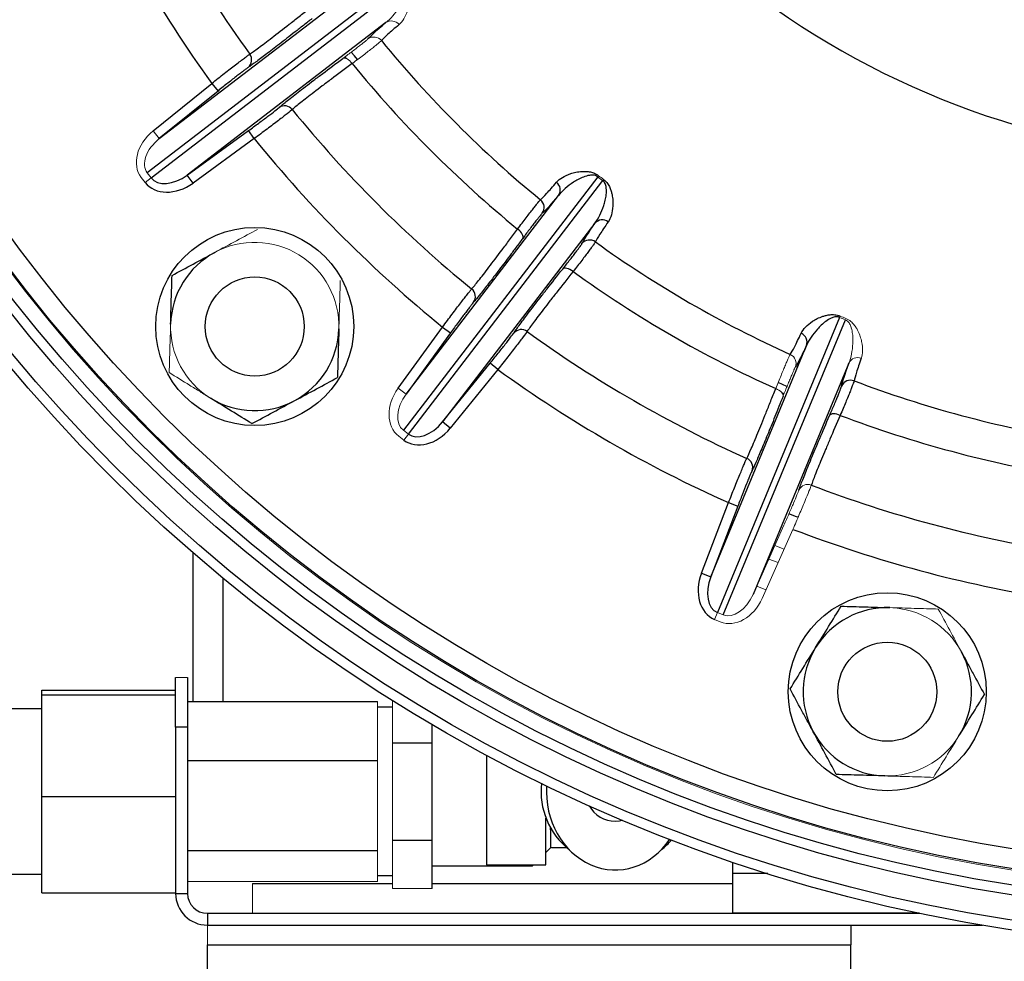
# Model space of a CAD drawing. Units: millimetres. Extents: x -8115 to 24060, y -3973 to 3611.
# Drawn here: x -8011 to -7912, y -3855 to -3760 of the extents above; entities that cross this region are included whole.
import ezdxf

# ---------------------------------------------------------------- set-up
doc = ezdxf.new("R2010")
doc.units = ezdxf.units.MM

msp = doc.modelspace()

# ---------------------------------------------------------------- linework, layer by layer
at = {"color": 7, "linetype": 'Continuous', "lineweight": 25}
for p, q in [((-7972.663, -3756.006), (-7998.247, -3775.638)), ((-7997.859, -3776.143), (-7972.275, -3756.512)), ((-7997.029, -3772.184), (-7976.968, -3756.791)), ((-7974.147, -3760.468), (-7994.208, -3775.861)), ((-7978.13, -3764.102), (-7978.274, -3763.922)), ((-7997.659, -3771.407), (-7991.727, -3766.6)), ((-7991.727, -3766.6), (-7991.097, -3767.376)), ((-7991.097, -3767.376), (-7997.029, -3772.184)), ((-7994.208, -3775.861), (-7988.029, -3771.375)), ((-7987.441, -3772.184), (-7988.029, -3771.375)), ((-7987.441, -3772.184), (-7993.62, -3776.67)), ((-7993.62, -3776.67), (-7994.208, -3775.861)), ((-7952.748, -3776.038), (-7972.38, -3801.623)), ((-7971.875, -3802.011), (-7952.243, -3776.426)), ((-7972.097, -3797.971), (-7956.704, -3777.91)), ((-7953.027, -3780.732), (-7968.42, -3800.793)), ((-7928.328, -3790.233), (-7940.669, -3820.027)), ((-7940.08, -3820.271), (-7927.739, -3790.477)), ((-7972.907, -3797.384), (-7968.421, -3791.205)), ((-7968.421, -3791.205), (-7967.612, -3791.792)), ((-7967.612, -3791.792), (-7972.097, -3797.971)), ((-7941.341, -3816.427), (-7931.665, -3793.066)), ((-7968.42, -3800.793), (-7963.613, -3794.861)), ((-7962.836, -3795.49), (-7967.644, -3801.422)), ((-7962.836, -3795.49), (-7963.613, -3794.861)), ((-7927.383, -3794.839), (-7937.059, -3818.2)), ((-7933.934, -3797.946), (-7934.144, -3797.853)), ((-7967.644, -3801.422), (-7968.42, -3800.793)), ((-7942.275, -3816.069), (-7939.541, -3808.939)), ((-7938.608, -3809.297), (-7941.341, -3816.427)), ((-7939.541, -3808.939), (-7938.608, -3809.297)), ((-7993.626, -3814.014), (-7993.626, -3829.007)), ((-7942.275, -3816.069), (-7941.341, -3816.427)), ((-7990.626, -3816.548), (-7990.626, -3829.007)), ((-7995.376, -3831.599), (-7995.376, -3826.599)), ((-7994.176, -3826.599), (-7994.176, -3831.599)), ((-8008.876, -3828.359), (-8008.876, -3827.858)), ((-8008.876, -3827.858), (-7995.376, -3827.858)), ((-8008.876, -3838.601), (-8008.876, -3828.359)), ((-8008.876, -3828.359), (-7995.376, -3828.359)), ((-7994.176, -3829.007), (-7974.976, -3829.007)), ((-8008.876, -3829.749), (-8014.387, -3829.749)), ((-7973.476, -3829.599), (-7974.976, -3829.599)), ((-7995.376, -3831.599), (-7995.376, -3848.399)), ((-7994.176, -3831.599), (-7995.376, -3831.599)), ((-7994.176, -3831.599), (-7994.176, -3848.399)), ((-7969.476, -3833.192), (-7969.476, -3831.343)), ((-7973.476, -3833.192), (-7969.476, -3833.192)), ((-7969.476, -3843.007), (-7969.476, -3833.192)), ((-7994.176, -3834.968), (-7974.976, -3834.968)), ((-7963.976, -3834.435), (-7963.976, -3845.499)), ((-8008.876, -3838.601), (-7995.376, -3838.601)), ((-8008.876, -3848.341), (-8008.876, -3838.601)), ((-7957.976, -3845.499), (-7957.976, -3840.792)), ((-7973.476, -3843.007), (-7969.476, -3843.007)), ((-7969.476, -3847.914), (-7969.476, -3843.007)), ((-7994.176, -3844.06), (-7974.976, -3844.06)), ((-7957.976, -3844.249), (-7957.476, -3843.749)), ((-7957.421, -3843.749), (-7955.909, -3843.749)), ((-7969.476, -3845.599), (-7959.326, -3845.599)), ((-7963.976, -3845.499), (-7960.976, -3845.499)), ((-7960.976, -3845.499), (-7957.976, -3845.499)), ((-7959.326, -3845.599), (-7959.226, -3845.499)), ((-7959.326, -3845.599), (-7959.326, -3845.499)), ((-7939.126, -3845.231), (-7939.126, -3846.39)), ((-8014.387, -3846.449), (-8008.876, -3846.449)), ((-7974.976, -3846.599), (-7973.476, -3846.599)), ((-7939.126, -3846.39), (-7939.126, -3850.39)), ((-7987.626, -3847.399), (-7973.476, -3847.399)), ((-7969.476, -3847.399), (-7939.126, -3847.399)), ((-8008.876, -3848.341), (-7995.376, -3848.341)), ((-7995.376, -3848.399), (-7994.176, -3848.399)), ((-7992.176, -3850.399), (-7992.176, -3851.599)), ((-7992.176, -3850.399), (-7920.226, -3850.399)), ((-7920.272, -3850.39), (-7939.126, -3850.39)), ((-7992.176, -3851.599), (-7913.893, -3851.599)), ((-7927.176, -3851.599), (-7927.176, -3853.599)), ((-7992.176, -3853.599), (-7927.176, -3853.599)), ((-7992.176, -3915.199), (-7992.176, -3853.599)), ((-7927.176, -3923.399), (-7927.176, -3853.599))]:
    msp.add_line(p, q, dxfattribs=at)
at = {"color": 144, "linetype": 'Continuous', "lineweight": 18}
for p, q in [((-7997.659, -3771.407), (-7997.029, -3772.184)), ((-7998.463, -3776.607), (-7998.851, -3776.101)), ((-7998.463, -3776.607), (-7997.859, -3776.143)), ((-7998.247, -3775.638), (-7997.859, -3776.143)), ((-7972.907, -3797.384), (-7972.097, -3797.971)), ((-7972.338, -3802.615), (-7972.843, -3802.227)), ((-7972.38, -3801.623), (-7971.875, -3802.011)), ((-7972.338, -3802.615), (-7971.875, -3802.011)), ((-7937.059, -3818.2), (-7933.951, -3811.226)), ((-7933.037, -3811.633), (-7936.146, -3818.607)), ((-7934.537, -3814.997), (-7935.469, -3814.634)), ((-7936.692, -3817.377), (-7935.759, -3817.74)), ((-7940.96, -3820.73), (-7940.669, -3820.027)), ((-7940.669, -3820.027), (-7940.08, -3820.271)), ((-7940.371, -3820.974), (-7940.96, -3820.73)), ((-7995.376, -3826.599), (-7994.176, -3826.599)), ((-7974.976, -3830.134), (-7974.976, -3829.007)), ((-7973.476, -3830.738), (-7973.476, -3828.914)), ((-7974.976, -3830.134), (-7974.976, -3833.841)), ((-7973.476, -3833.192), (-7973.476, -3830.738)), ((-7973.476, -3838.099), (-7973.476, -3833.192)), ((-7974.976, -3834.968), (-7974.976, -3833.841)), ((-7974.976, -3836.687), (-7974.976, -3834.968)), ((-7974.976, -3836.687), (-7974.976, -3842.341)), ((-7973.476, -3843.007), (-7973.476, -3838.099)), ((-7974.976, -3844.06), (-7974.976, -3842.341)), ((-7973.476, -3845.461), (-7973.476, -3843.007)), ((-7974.976, -3844.652), (-7974.976, -3844.06)), ((-7974.976, -3844.652), (-7974.976, -3846.599)), ((-7973.476, -3847.914), (-7973.476, -3845.461)), ((-7994.176, -3847.191), (-7974.976, -3847.191)), ((-7974.976, -3847.191), (-7974.976, -3846.599)), ((-7987.626, -3847.399), (-7987.626, -3850.399)), ((-7973.476, -3847.914), (-7969.476, -3847.914)), ((-7992.176, -3851.599), (-7992.176, -3853.599))]:
    msp.add_line(p, q, dxfattribs=at)
at = {"color": 8, "linetype": 'Continuous', "lineweight": 25}
msp.add_line((-7935.575, -3846.39), (-7939.126, -3846.39), dxfattribs=at)
at = {"color": 8, "linetype": 'Continuous', "lineweight": 25, "flags": 128}
for points in [[(-7977.021, -3764.206), (-7977.323, -3763.835), (-7977.637, -3763.445)], [(-7933.638, -3797.207), (-7934.095, -3797.005), (-7934.531, -3796.81)], [(-7932.514, -3810.417), (-7932.677, -3810.355), (-7933.435, -3810.061)]]:
    msp.add_lwpolyline(points, dxfattribs=at)
at = {"color": 144, "linetype": 'Continuous', "lineweight": 18, "flags": 128}
for points in [[(-7977.549, -3764.604), (-7977.67, -3764.458), (-7977.799, -3764.329), (-7977.932, -3764.219), (-7978.065, -3764.134), (-7978.191, -3764.077), (-7978.307, -3764.049), (-7978.408, -3764.052), (-7978.491, -3764.085)], [(-7934.034, -3798.198), (-7934.024, -3798.109), (-7934.047, -3798.011), (-7934.104, -3797.906), (-7934.192, -3797.799), (-7934.309, -3797.693), (-7934.449, -3797.593), (-7934.608, -3797.501), (-7934.78, -3797.422)], [(-7934.858, -3813.262), (-7933.931, -3813.622), (-7933.925, -3813.625)]]:
    msp.add_lwpolyline(points, dxfattribs=at)
at = {"color": 7, "linetype": 'Continuous', "lineweight": 25, "flags": 128}
for points in [[(-7960.322, -3782.255), (-7960.288, -3782.172), (-7960.286, -3782.07), (-7960.314, -3781.954), (-7960.371, -3781.828), (-7960.456, -3781.696), (-7960.565, -3781.563), (-7960.695, -3781.433), (-7960.841, -3781.312)], [(-7955.243, -3785.608), (-7955.397, -3785.498), (-7955.556, -3785.406), (-7955.713, -3785.335), (-7955.862, -3785.287), (-7955.999, -3785.265), (-7956.119, -3785.268), (-7956.216, -3785.297), (-7956.287, -3785.35)], [(-7928.26, -3800.122), (-7928.438, -3800.057), (-7928.615, -3800.009), (-7928.785, -3799.981), (-7928.942, -3799.973), (-7929.08, -3799.987), (-7929.194, -3800.021), (-7929.281, -3800.074), (-7929.336, -3800.144)], [(-7950.976, -3841.099), (-7950.568, -3841.071), (-7950.238, -3841.007)]]:
    msp.add_lwpolyline(points, dxfattribs=at)
at = {"color": 7, "linetype": 'Continuous', "lineweight": 25}
for centre, radius in [((-7886.626, -3690.39), 163.499), ((-7886.626, -3690.39), 162.499), ((-7886.626, -3690.39), 160), ((-7886.626, -3690.39), 159), ((-7886.626, -3690.39), 157.378), ((-7886.626, -3690.39), 155.378), ((-7987.389, -3791.153), 10), ((-7987.389, -3791.153), 5), ((-7923.508, -3828.034), 10), ((-7923.508, -3828.034), 5)]:
    msp.add_circle(centre, radius, dxfattribs=at)
at = {"color": 144, "linetype": 'Continuous', "lineweight": 18}
msp.add_circle((-7886.626, -3690.39), 157.5, dxfattribs=at)
at = {"color": 7, "linetype": 'Continuous', "lineweight": 25}
for centre, radius, start, end in [((-7886.626, -3690.39), 83.895, 190.24419, 330.22986), ((-7886.626, -3690.39), 124.989, 204.11739, 215.88261), ((-7886.626, -3690.39), 129.823, 204.05356, 215.94644), ((-7886.626, -3690.39), 113.613, 219.26039, 230.73961), ((-7988.688, -3764.239), 0.989, 310.31605, 36.61804), ((-7886.626, -3690.39), 117.365, 219.22264, 230.77736), ((-7984.375, -3769.861), 0.989, 38.38196, 124.68395), ((-7886.626, -3690.39), 124.989, 219.11739, 230.88261), ((-7886.626, -3690.39), 129.823, 219.05356, 230.94644), ((-7957.517, -3777.357), 0.983, 325.72729, 51.89168), ((-7959.158, -3779.132), 1, 324.31068, 50.7601), ((-7952.282, -3781.373), 0.983, 53.10832, 139.27271), ((-7953.572, -3783.418), 1, 54.2399, 140.68932), ((-7886.626, -3690.39), 113.613, 234.26039, 245.73961), ((-7987.389, -3791.153), 8.5, 118.32804, 178.32804), ((-7886.626, -3690.39), 117.365, 234.22264, 245.77736), ((-7966.097, -3788.138), 0.989, 325.31605, 51.61804), ((-7987.389, -3791.153), 8.5, 298.32804, 358.32804), ((-7960.475, -3792.452), 0.989, 53.38196, 139.68395), ((-7886.626, -3690.39), 124.989, 234.11739, 245.88261), ((-7932.593, -3792.741), 0.983, 340.72729, 66.89168), ((-7886.626, -3690.39), 129.823, 234.05356, 245.94644), ((-7927.213, -3797.575), 1, 69.2399, 155.68932), ((-7886.626, -3690.39), 113.613, 249.26039, 260.73961), ((-7987.389, -3791.153), 8.5, 238.32804, 298.32804), ((-7886.626, -3690.39), 117.365, 249.22264, 260.77736), ((-7938.09, -3805.376), 0.989, 340.31605, 66.61804), ((-7886.626, -3690.39), 124.989, 249.11739, 260.88261), ((-7886.626, -3690.39), 129.823, 249.05356, 260.94644), ((-7923.508, -3828.034), 8.5, 88.32804, 148.32804), ((-7923.508, -3828.034), 8.5, 148.32804, 208.32804), ((-7923.508, -3828.034), 8.5, 328.32804, 28.32804), ((-7923.508, -3828.034), 8.5, 208.32804, 268.32804), ((-7950.976, -3838.099), 7.5, 173.71055, 231.46322), ((-7950.976, -3838.099), 3, 208.6706, 270), ((-7950.976, -3838.099), 7.5, 308.53678, 319.20853), ((-7992.176, -3848.399), 3.2, 180, 270), ((-7992.176, -3848.399), 2, 180, 270)]:
    msp.add_arc(centre, radius, start, end, dxfattribs=at)
at = {"color": 144, "linetype": 'Continuous', "lineweight": 18}
for centre, radius, start, end in [((-7973.593, -3761.28), 0.983, 38.10832, 124.27271), ((-7975.368, -3762.921), 1, 39.2399, 125.68932), ((-7936.771, -3788.69), 20.38, 141.22978, 141.62617), ((-7968.599, -3764.267), 20.38, 323.37383, 323.77022), ((-7987.389, -3791.153), 8.5, 58.32804, 118.32804), ((-7987.389, -3791.153), 8.5, 358.32804, 58.32804), ((-7909.62, -3798.319), 20.38, 156.22978, 156.62617), ((-7987.389, -3791.153), 8.5, 178.32804, 238.32804), ((-7933.718, -3794.881), 1, 339.31068, 65.7601), ((-7926.497, -3795.266), 0.983, 68.10832, 154.27271), ((-7931.544, -3808.088), 0.989, 68.38196, 154.68395), ((-7923.508, -3828.034), 8.5, 28.32804, 88.32804), ((-7923.508, -3828.034), 8.5, 268.32804, 328.32804)]:
    msp.add_arc(centre, radius, start, end, dxfattribs=at)
for centre, major_axis, ratio, start_param, end_param in [((-7995.724, -3773.702), (3.127, 2.399), 0.76117, 1.605703, 3.141593), ((-7995.724, -3773.702), (2.523, 1.936), 0.628905, 1.605703, 3.141593), ((-7970.444, -3799.1), (2.399, 3.127), 0.76117, 1.605703, 3.141593), ((-7970.444, -3799.1), (1.936, 2.523), 0.628905, 1.605703, 3.141593), ((-7938.863, -3817.333), (1.217, 2.938), 0.628905, 3.141593, 4.677482), ((-7938.863, -3817.333), (-1.508, -3.641), 0.76117, 0, 1.53589)]:
    msp.add_ellipse(centre, major_axis=major_axis, ratio=ratio, start_param=start_param, end_param=end_param, dxfattribs=at)
at = {"color": 7, "linetype": 'Continuous', "lineweight": 25}
for centre, major_axis, ratio, start_param, end_param in [((-7995.336, -3774.208), (2.523, 1.936), 0.628905, 3.141593, 4.677482), ((-7995.336, -3774.208), (-3.127, -2.399), 0.76117, 0, 1.53589), ((-7969.939, -3799.488), (-2.399, -3.127), 0.76117, 0, 1.53589), ((-7969.939, -3799.488), (1.936, 2.523), 0.628905, 3.141593, 4.677482), ((-7939.452, -3817.089), (1.508, 3.641), 0.76117, 1.605703, 3.141593), ((-7939.452, -3817.089), (1.217, 2.938), 0.628905, 1.605703, 3.141593), ((-7950.976, -3838.099), (0, 7.925), 0.876972, 1.499155, 4.056366)]:
    msp.add_ellipse(centre, major_axis=major_axis, ratio=ratio, start_param=start_param, end_param=end_param, dxfattribs=at)
at = {"color": 144, "linetype": 'Continuous', "lineweight": 18}
for points, knots in [([(-7974.147, -3760.468), (-7973.904, -3760.272), (-7973.675, -3760.048), (-7973.236, -3759.549), (-7973.027, -3759.275), (-7972.733, -3758.819), (-7972.638, -3758.66), (-7972.46, -3758.324), (-7972.376, -3758.148), (-7972.229, -3757.77), (-7972.163, -3757.57), (-7972.108, -3757.226), (-7972.097, -3757.106), (-7972.114, -3756.9), (-7972.126, -3756.828), (-7972.175, -3756.673), (-7972.215, -3756.587), (-7972.275, -3756.512)], [0, 0, 0, 0, 0.25, 0.25, 0.5, 0.5, 0.625, 0.625, 0.75, 0.75, 0.875, 0.875, 0.9375, 0.9375, 0.96875, 0.96875, 1, 1, 1, 1]), ([(-7972.164, -3756.424), (-7972.039, -3756.585), (-7971.948, -3756.759), (-7971.856, -3757), (-7971.832, -3757.078), (-7971.793, -3757.226), (-7971.778, -3757.298), (-7971.742, -3757.505), (-7971.731, -3757.635), (-7971.722, -3757.879), (-7971.725, -3757.993), (-7971.745, -3758.323), (-7971.775, -3758.524), (-7971.852, -3758.901), (-7971.9, -3759.075), (-7972.059, -3759.563), (-7972.188, -3759.842), (-7972.477, -3760.321), (-7972.638, -3760.52), (-7972.82, -3760.673)], [0, 0, 0, 0, 0.0625, 0.0625, 0.09375, 0.09375, 0.125, 0.125, 0.1875, 0.1875, 0.25, 0.25, 0.375, 0.375, 0.5, 0.5, 0.75, 0.75, 1, 1, 1, 1]), ([(-7978.491, -3764.085), (-7978.135, -3763.82), (-7977.808, -3763.575), (-7977.364, -3763.239), (-7977.223, -3763.131), (-7976.962, -3762.931), (-7976.722, -3762.746), (-7976.523, -3762.59), (-7976.345, -3762.448), (-7976.267, -3762.385), (-7976.07, -3762.223), (-7975.986, -3762.149), (-7975.952, -3762.109)], [0, 0, 0, 0, 0.25, 0.25, 0.375, 0.375, 0.5, 0.625, 0.625, 0.75, 0.75, 1, 1, 1, 1]), ([(-7974.594, -3762.289), (-7974.636, -3762.333), (-7974.734, -3762.419), (-7974.963, -3762.609), (-7975.054, -3762.682), (-7975.262, -3762.848), (-7975.494, -3763.031), (-7975.772, -3763.248), (-7976.075, -3763.483), (-7976.24, -3763.609), (-7976.756, -3764.004), (-7977.135, -3764.292), (-7977.549, -3764.604)], [0, 0, 0, 0, 0.25, 0.25, 0.375, 0.375, 0.5, 0.625, 0.625, 0.75, 0.75, 1, 1, 1, 1]), ([(-7991.423, -3783.67), (-7990.692, -3783.276), (-7989.951, -3782.877), (-7988.509, -3782.1), (-7987.801, -3781.718), (-7987.103, -3781.342)], [0, 0, 0, 0, 0.5, 0.5, 1, 1, 1, 1]), ([(-7978.75, -3786.495), (-7978.773, -3787.298), (-7978.797, -3788.106), (-7978.844, -3789.739), (-7978.868, -3790.565), (-7978.893, -3791.401)], [0, 0, 0, 0, 0.5, 0.5, 1, 1, 1, 1]), ([(-7927.383, -3794.839), (-7927.27, -3794.549), (-7927.183, -3794.24), (-7927.053, -3793.588), (-7927.009, -3793.246), (-7926.982, -3792.705), (-7926.98, -3792.52), (-7926.993, -3792.139), (-7927.009, -3791.945), (-7927.07, -3791.544), (-7927.113, -3791.338), (-7927.238, -3791.013), (-7927.288, -3790.903), (-7927.406, -3790.733), (-7927.452, -3790.676), (-7927.572, -3790.567), (-7927.65, -3790.513), (-7927.739, -3790.477)], [0, 0, 0, 0, 0.25, 0.25, 0.5, 0.5, 0.625, 0.625, 0.75, 0.75, 0.875, 0.875, 0.9375, 0.9375, 0.96875, 0.96875, 1, 1, 1, 1]), ([(-7927.688, -3790.346), (-7927.498, -3790.423), (-7927.332, -3790.528), (-7927.132, -3790.691), (-7927.072, -3790.746), (-7926.964, -3790.855), (-7926.916, -3790.909), (-7926.781, -3791.071), (-7926.707, -3791.178), (-7926.577, -3791.385), (-7926.522, -3791.485), (-7926.374, -3791.781), (-7926.3, -3791.97), (-7926.179, -3792.335), (-7926.132, -3792.51), (-7926.027, -3793.012), (-7925.998, -3793.318), (-7926.01, -3793.877), (-7926.049, -3794.13), (-7926.13, -3794.354)], [0, 0, 0, 0, 0.0625, 0.0625, 0.09375, 0.09375, 0.125, 0.125, 0.1875, 0.1875, 0.25, 0.25, 0.375, 0.375, 0.5, 0.5, 0.75, 0.75, 1, 1, 1, 1]), ([(-7996.029, -3795.81), (-7996.005, -3795.007), (-7995.982, -3794.199), (-7995.934, -3792.566), (-7995.91, -3791.74), (-7995.886, -3790.904)], [0, 0, 0, 0, 0.5, 0.5, 1, 1, 1, 1]), ([(-7934.78, -3797.422), (-7934.585, -3796.941), (-7934.405, -3796.502), (-7934.158, -3795.902), (-7934.078, -3795.711), (-7933.93, -3795.357), (-7933.793, -3795.031), (-7933.676, -3794.76), (-7933.57, -3794.517), (-7933.522, -3794.409), (-7933.398, -3794.137), (-7933.34, -3794.02), (-7933.308, -3793.969)], [0, 0, 0, 0, 0.25, 0.25, 0.375, 0.375, 0.5, 0.625, 0.625, 0.75, 0.75, 1, 1, 1, 1]), ([(-7932.783, -3795.234), (-7932.812, -3795.277), (-7932.862, -3795.377), (-7932.968, -3795.61), (-7933.009, -3795.702), (-7933.1, -3795.911), (-7933.199, -3796.143), (-7933.316, -3796.423), (-7933.442, -3796.728), (-7933.509, -3796.892), (-7933.719, -3797.407), (-7933.87, -3797.785), (-7934.034, -3798.198)], [0, 0, 0, 0, 0.25, 0.25, 0.375, 0.375, 0.5, 0.625, 0.625, 0.75, 0.75, 1, 1, 1, 1]), ([(-7991.852, -3798.387), (-7992.207, -3798.168), (-7992.563, -3797.948), (-7993.267, -3797.514), (-7993.617, -3797.298), (-7994.66, -3796.654), (-7995.347, -3796.23), (-7996.029, -3795.81)], [0, 0, 0, 0, 0.25, 0.25, 0.5, 0.5, 1, 1, 1, 1]), ([(-7931.179, -3807.169), (-7931.226, -3807.302), (-7931.307, -3807.51), (-7931.534, -3808.076), (-7931.675, -3808.421), (-7931.926, -3809.025), (-7932.015, -3809.238), (-7932.201, -3809.68), (-7932.299, -3809.91), (-7932.502, -3810.389), (-7932.608, -3810.635), (-7932.82, -3811.13), (-7932.928, -3811.38), (-7933.037, -3811.633)], [0, 0, 0, 0, 0.25, 0.25, 0.5, 0.5, 0.625, 0.625, 0.75, 0.75, 0.875, 0.875, 1, 1, 1, 1]), ([(-7933.951, -3811.226), (-7933.861, -3811.025), (-7933.772, -3810.825), (-7933.598, -3810.431), (-7933.512, -3810.235), (-7933.346, -3809.853), (-7933.266, -3809.67), (-7933.114, -3809.317), (-7933.041, -3809.148), (-7932.837, -3808.666), (-7932.722, -3808.391), (-7932.539, -3807.938), (-7932.474, -3807.772), (-7932.437, -3807.665)], [0, 0, 0, 0, 0.125, 0.125, 0.25, 0.25, 0.375, 0.375, 0.5, 0.5, 0.75, 0.75, 1, 1, 1, 1]), ([(-7923.26, -3819.538), (-7922.844, -3819.55), (-7922.426, -3819.562), (-7921.598, -3819.586), (-7921.188, -3819.598), (-7919.962, -3819.634), (-7919.155, -3819.658), (-7918.355, -3819.681)], [0, 0, 0, 0, 0.25, 0.25, 0.5, 0.5, 1, 1, 1, 1]), ([(-7918.355, -3819.681), (-7917.974, -3820.388), (-7917.59, -3821.1), (-7916.815, -3822.538), (-7916.423, -3823.265), (-7916.026, -3824.001)], [0, 0, 0, 0, 0.5, 0.5, 1, 1, 1, 1]), ([(-7918.851, -3836.674), (-7918.431, -3835.994), (-7918.002, -3835.298), (-7917.142, -3833.905), (-7916.71, -3833.203), (-7916.274, -3832.497)], [0, 0, 0, 0, 0.5, 0.5, 1, 1, 1, 1]), ([(-7918.851, -3836.674), (-7919.653, -3836.65), (-7920.462, -3836.627), (-7922.095, -3836.579), (-7922.92, -3836.555), (-7923.756, -3836.531)], [0, 0, 0, 0, 0.5, 0.5, 1, 1, 1, 1])]:
    msp.add_open_spline(points, degree=3, knots=knots, dxfattribs=at)
at = {"color": 7, "linetype": 'Continuous', "lineweight": 25}
for points, knots in [([(-7987.895, -3763.649), (-7987.672, -3763.498), (-7987.37, -3763.283), (-7986.806, -3762.865), (-7986.599, -3762.71), (-7986.146, -3762.368), (-7985.901, -3762.181), (-7985.124, -3761.586), (-7984.547, -3761.137), (-7983.591, -3760.388), (-7983.257, -3760.125), (-7982.567, -3759.58), (-7982.211, -3759.298), (-7981.844, -3759.006)], [0, 0, 0, 0, 0.25, 0.25, 0.375, 0.375, 0.5, 0.5, 0.75, 0.75, 0.875, 0.875, 1, 1, 1, 1]), ([(-7981.587, -3760.051), (-7981.885, -3760.286), (-7982.482, -3760.758), (-7983.332, -3761.425), (-7984.142, -3762.057), (-7984.909, -3762.652), (-7985.619, -3763.198), (-7986.264, -3763.689), (-7986.822, -3764.108), (-7987.191, -3764.382), (-7987.349, -3764.496), (-7987.373, -3764.513)], [0, 0, 0, 0, 0.1189675, 0.2387236, 0.3606681, 0.4826124, 0.6080953, 0.7335781, 0.8555222, 0.9774664, 1, 1, 1, 1]), ([(-7972.82, -3760.673), (-7973.272, -3761.055), (-7973.647, -3761.381), (-7974.239, -3761.92), (-7974.456, -3762.133), (-7974.594, -3762.289)], [0, 0, 0, 0, 0.5, 0.5, 1, 1, 1, 1]), ([(-7991.727, -3766.6), (-7991.294, -3766.257), (-7990.872, -3765.924), (-7990.051, -3765.281), (-7989.67, -3764.986), (-7989.152, -3764.587), (-7988.99, -3764.463), (-7988.695, -3764.238), (-7988.56, -3764.136), (-7988.316, -3763.954), (-7988.209, -3763.874), (-7988.028, -3763.742), (-7987.953, -3763.689), (-7987.895, -3763.649)], [0, 0, 0, 0, 0.25, 0.25, 0.5, 0.5, 0.625, 0.625, 0.75, 0.75, 0.875, 0.875, 1, 1, 1, 1]), ([(-7984.647, -3768.802), (-7984.517, -3768.695), (-7984.369, -3768.574), (-7984.036, -3768.307), (-7983.853, -3768.161), (-7983.256, -3767.692), (-7982.795, -3767.334), (-7982.004, -3766.728), (-7981.724, -3766.514), (-7981.141, -3766.072), (-7980.837, -3765.842), (-7979.892, -3765.13), (-7979.216, -3764.624), (-7978.491, -3764.085)], [0, 0, 0, 0, 0.125, 0.125, 0.25, 0.25, 0.5, 0.5, 0.625, 0.625, 0.75, 0.75, 1, 1, 1, 1]), ([(-7977.549, -3764.604), (-7978.302, -3765.161), (-7978.999, -3765.681), (-7979.965, -3766.406), (-7980.274, -3766.639), (-7980.863, -3767.086), (-7981.142, -3767.299), (-7981.92, -3767.895), (-7982.364, -3768.241), (-7982.919, -3768.683), (-7983.086, -3768.817), (-7983.375, -3769.055), (-7983.498, -3769.158), (-7983.6, -3769.247)], [0, 0, 0, 0, 0.25, 0.25, 0.375, 0.375, 0.5, 0.5, 0.75, 0.75, 0.875, 0.875, 1, 1, 1, 1]), ([(-7988.049, -3764.993), (-7988.096, -3765.024), (-7988.155, -3765.067), (-7988.3, -3765.172), (-7988.386, -3765.236), (-7988.58, -3765.383), (-7988.688, -3765.465), (-7988.923, -3765.647), (-7989.052, -3765.747), (-7989.464, -3766.069), (-7989.767, -3766.308), (-7990.419, -3766.829), (-7990.754, -3767.098), (-7991.097, -3767.376)], [0, 0, 0, 0, 0.125, 0.125, 0.25, 0.25, 0.375, 0.375, 0.5, 0.5, 0.75, 0.75, 1, 1, 1, 1]), ([(-7988.029, -3771.375), (-7987.85, -3771.245), (-7987.674, -3771.117), (-7987.326, -3770.863), (-7987.153, -3770.736), (-7986.818, -3770.489), (-7986.658, -3770.37), (-7986.35, -3770.14), (-7986.202, -3770.03), (-7985.784, -3769.715), (-7985.547, -3769.534), (-7985.162, -3769.234), (-7985.023, -3769.122), (-7984.937, -3769.048)], [0, 0, 0, 0, 0.125, 0.125, 0.25, 0.25, 0.375, 0.375, 0.5, 0.5, 0.75, 0.75, 1, 1, 1, 1]), ([(-7983.6, -3769.247), (-7983.707, -3769.338), (-7983.881, -3769.479), (-7984.36, -3769.856), (-7984.655, -3770.084), (-7985.175, -3770.481), (-7985.358, -3770.621), (-7985.741, -3770.911), (-7985.94, -3771.061), (-7986.356, -3771.374), (-7986.57, -3771.535), (-7987.001, -3771.857), (-7987.22, -3772.02), (-7987.441, -3772.184)], [0, 0, 0, 0, 0.25, 0.25, 0.5, 0.5, 0.625, 0.625, 0.75, 0.75, 0.875, 0.875, 1, 1, 1, 1]), ([(-7956.91, -3776.583), (-7956.757, -3776.401), (-7956.557, -3776.24), (-7956.079, -3775.951), (-7955.8, -3775.823), (-7955.312, -3775.663), (-7955.138, -3775.616), (-7954.76, -3775.538), (-7954.558, -3775.508), (-7954.226, -3775.488), (-7954.11, -3775.486), (-7953.866, -3775.495), (-7953.737, -3775.506), (-7953.46, -3775.554), (-7953.311, -3775.59), (-7952.995, -3775.712), (-7952.821, -3775.803), (-7952.66, -3775.928)], [0, 0, 0, 0, 0.25, 0.25, 0.5, 0.5, 0.625, 0.625, 0.75, 0.75, 0.8125, 0.8125, 0.875, 0.875, 0.9375, 0.9375, 1, 1, 1, 1]), ([(-7958.526, -3778.357), (-7958.37, -3778.22), (-7958.157, -3778.002), (-7957.618, -3777.41), (-7957.292, -3777.036), (-7956.91, -3776.583)], [0, 0, 0, 0, 0.5, 0.5, 1, 1, 1, 1]), ([(-7952.748, -3776.038), (-7952.823, -3775.979), (-7952.907, -3775.939), (-7953.061, -3775.89), (-7953.134, -3775.878), (-7953.339, -3775.86), (-7953.46, -3775.872), (-7953.804, -3775.925), (-7954.004, -3775.991), (-7954.384, -3776.139), (-7954.56, -3776.223), (-7954.897, -3776.402), (-7955.056, -3776.496), (-7955.511, -3776.79), (-7955.786, -3776.999), (-7956.285, -3777.438), (-7956.509, -3777.668), (-7956.704, -3777.91)], [0, 0, 0, 0, 0.03125, 0.03125, 0.0625, 0.0625, 0.125, 0.125, 0.25, 0.25, 0.375, 0.375, 0.5, 0.5, 0.75, 0.75, 1, 1, 1, 1]), ([(-7953.027, -3780.732), (-7952.843, -3780.48), (-7952.679, -3780.204), (-7952.385, -3779.609), (-7952.254, -3779.289), (-7952.088, -3778.774), (-7952.038, -3778.596), (-7951.953, -3778.224), (-7951.917, -3778.032), (-7951.872, -3777.63), (-7951.861, -3777.42), (-7951.897, -3777.073), (-7951.918, -3776.954), (-7951.987, -3776.759), (-7952.017, -3776.693), (-7952.105, -3776.556), (-7952.166, -3776.484), (-7952.243, -3776.426)], [0, 0, 0, 0, 0.25, 0.25, 0.5, 0.5, 0.625, 0.625, 0.75, 0.75, 0.875, 0.875, 0.9375, 0.9375, 0.96875, 0.96875, 1, 1, 1, 1]), ([(-7952.159, -3776.312), (-7951.996, -3776.436), (-7951.863, -3776.581), (-7951.712, -3776.789), (-7951.668, -3776.858), (-7951.592, -3776.992), (-7951.559, -3777.057), (-7951.472, -3777.248), (-7951.427, -3777.37), (-7951.355, -3777.603), (-7951.328, -3777.715), (-7951.262, -3778.039), (-7951.239, -3778.24), (-7951.216, -3778.624), (-7951.217, -3778.805), (-7951.245, -3779.318), (-7951.297, -3779.621), (-7951.452, -3780.158), (-7951.556, -3780.392), (-7951.692, -3780.587)], [0, 0, 0, 0, 0.0625, 0.0625, 0.09375, 0.09375, 0.125, 0.125, 0.1875, 0.1875, 0.25, 0.25, 0.375, 0.375, 0.5, 0.5, 0.75, 0.75, 1, 1, 1, 1]), ([(-7960.841, -3781.312), (-7960.528, -3780.898), (-7960.241, -3780.52), (-7959.847, -3780.005), (-7959.721, -3779.841), (-7959.486, -3779.537), (-7959.268, -3779.258), (-7959.085, -3779.026), (-7958.92, -3778.819), (-7958.846, -3778.727), (-7958.656, -3778.497), (-7958.57, -3778.399), (-7958.526, -3778.357)], [0, 0, 0, 0, 0.25, 0.25, 0.375, 0.375, 0.5, 0.625, 0.625, 0.75, 0.75, 1, 1, 1, 1]), ([(-7958.346, -3779.715), (-7958.385, -3779.75), (-7958.459, -3779.833), (-7958.622, -3780.031), (-7958.686, -3780.109), (-7958.827, -3780.287), (-7958.983, -3780.486), (-7959.169, -3780.726), (-7959.369, -3780.988), (-7959.476, -3781.129), (-7959.812, -3781.572), (-7960.056, -3781.898), (-7960.322, -3782.255)], [0, 0, 0, 0, 0.25, 0.25, 0.375, 0.375, 0.5, 0.625, 0.625, 0.75, 0.75, 1, 1, 1, 1]), ([(-7965.483, -3787.363), (-7965.307, -3787.16), (-7965.071, -3786.873), (-7964.634, -3786.324), (-7964.474, -3786.121), (-7964.125, -3785.673), (-7963.937, -3785.429), (-7963.341, -3784.653), (-7962.899, -3784.07), (-7962.17, -3783.1), (-7961.915, -3782.759), (-7961.39, -3782.054), (-7961.119, -3781.689), (-7960.841, -3781.312)], [0, 0, 0, 0, 0.25, 0.25, 0.375, 0.375, 0.5, 0.5, 0.75, 0.75, 0.875, 0.875, 1, 1, 1, 1]), ([(-7951.692, -3780.587), (-7952.03, -3781.073), (-7952.308, -3781.485), (-7952.74, -3782.159), (-7952.895, -3782.421), (-7952.988, -3782.607)], [0, 0, 0, 0, 0.5, 0.5, 1, 1, 1, 1]), ([(-7960.322, -3782.255), (-7960.548, -3782.559), (-7961.003, -3783.169), (-7961.651, -3784.034), (-7962.27, -3784.854), (-7962.857, -3785.627), (-7963.402, -3786.339), (-7963.897, -3786.979), (-7964.328, -3787.528), (-7964.614, -3787.889), (-7964.737, -3788.039), (-7964.756, -3788.063)], [0, 0, 0, 0, 0.118968, 0.238724, 0.360668, 0.482612, 0.608095, 0.733578, 0.855522, 0.977466, 1, 1, 1, 1]), ([(-7956.287, -3785.35), (-7956.012, -3785.002), (-7955.76, -3784.681), (-7955.417, -3784.241), (-7955.309, -3784.1), (-7955.109, -3783.84), (-7954.925, -3783.599), (-7954.773, -3783.397), (-7954.638, -3783.214), (-7954.578, -3783.132), (-7954.431, -3782.925), (-7954.369, -3782.831), (-7954.346, -3782.785)], [0, 0, 0, 0, 0.25, 0.25, 0.375, 0.375, 0.5, 0.625, 0.625, 0.75, 0.75, 1, 1, 1, 1]), ([(-7952.988, -3782.607), (-7953.016, -3782.66), (-7953.089, -3782.769), (-7953.262, -3783.011), (-7953.331, -3783.106), (-7953.488, -3783.32), (-7953.665, -3783.557), (-7953.878, -3783.838), (-7954.11, -3784.143), (-7954.236, -3784.308), (-7954.632, -3784.823), (-7954.923, -3785.199), (-7955.243, -3785.608)], [0, 0, 0, 0, 0.25, 0.25, 0.375, 0.375, 0.5, 0.625, 0.625, 0.75, 0.75, 1, 1, 1, 1]), ([(-7995.742, -3785.999), (-7995.039, -3785.62), (-7994.32, -3785.232), (-7992.878, -3784.455), (-7992.153, -3784.064), (-7991.423, -3783.67)], [0, 0, 0, 0, 0.5, 0.5, 1, 1, 1, 1]), ([(-7961.012, -3791.5), (-7960.915, -3791.363), (-7960.803, -3791.207), (-7960.55, -3790.863), (-7960.411, -3790.676), (-7959.956, -3790.067), (-7959.603, -3789.602), (-7958.997, -3788.813), (-7958.781, -3788.533), (-7958.332, -3787.955), (-7958.099, -3787.655), (-7957.37, -3786.723), (-7956.848, -3786.059), (-7956.287, -3785.35)], [0, 0, 0, 0, 0.125, 0.125, 0.25, 0.25, 0.5, 0.5, 0.625, 0.625, 0.75, 0.75, 1, 1, 1, 1]), ([(-7995.886, -3790.904), (-7995.873, -3790.488), (-7995.861, -3790.07), (-7995.837, -3789.243), (-7995.825, -3788.832), (-7995.789, -3787.607), (-7995.766, -3786.8), (-7995.742, -3785.999)], [0, 0, 0, 0, 0.25, 0.25, 0.5, 0.5, 1, 1, 1, 1]), ([(-7955.243, -3785.608), (-7955.826, -3786.341), (-7956.365, -3787.023), (-7957.11, -3787.974), (-7957.348, -3788.278), (-7957.802, -3788.863), (-7958.016, -3789.141), (-7958.613, -3789.918), (-7958.953, -3790.367), (-7959.374, -3790.938), (-7959.5, -3791.11), (-7959.718, -3791.414), (-7959.81, -3791.547), (-7959.886, -3791.658)], [0, 0, 0, 0, 0.25, 0.25, 0.375, 0.375, 0.5, 0.5, 0.75, 0.75, 0.875, 0.875, 1, 1, 1, 1]), ([(-7968.421, -3791.205), (-7968.092, -3790.762), (-7967.771, -3790.331), (-7967.143, -3789.498), (-7966.852, -3789.114), (-7966.455, -3788.594), (-7966.331, -3788.433), (-7966.104, -3788.139), (-7966, -3788.006), (-7965.811, -3787.766), (-7965.728, -3787.662), (-7965.588, -3787.487), (-7965.529, -3787.417), (-7965.483, -3787.363)], [0, 0, 0, 0, 0.25, 0.25, 0.5, 0.5, 0.625, 0.625, 0.75, 0.75, 0.875, 0.875, 1, 1, 1, 1]), ([(-7965.284, -3788.701), (-7965.321, -3788.743), (-7965.368, -3788.8), (-7965.48, -3788.939), (-7965.547, -3789.023), (-7965.697, -3789.215), (-7965.779, -3789.323), (-7965.96, -3789.559), (-7966.058, -3789.689), (-7966.373, -3790.107), (-7966.603, -3790.416), (-7967.099, -3791.088), (-7967.352, -3791.435), (-7967.612, -3791.792)], [0, 0, 0, 0, 0.125, 0.125, 0.25, 0.25, 0.375, 0.375, 0.5, 0.5, 0.75, 0.75, 1, 1, 1, 1]), ([(-7932.207, -3791.837), (-7932.106, -3791.621), (-7931.955, -3791.414), (-7931.567, -3791.011), (-7931.331, -3790.815), (-7930.902, -3790.535), (-7930.746, -3790.444), (-7930.401, -3790.271), (-7930.213, -3790.19), (-7929.897, -3790.084), (-7929.786, -3790.052), (-7929.548, -3789.998), (-7929.421, -3789.976), (-7929.141, -3789.95), (-7928.988, -3789.946), (-7928.65, -3789.982), (-7928.459, -3790.025), (-7928.271, -3790.104)], [0, 0, 0, 0, 0.25, 0.25, 0.5, 0.5, 0.625, 0.625, 0.75, 0.75, 0.8125, 0.8125, 0.875, 0.875, 0.9375, 0.9375, 1, 1, 1, 1]), ([(-7928.328, -3790.233), (-7928.415, -3790.196), (-7928.507, -3790.179), (-7928.668, -3790.171), (-7928.741, -3790.178), (-7928.944, -3790.215), (-7929.059, -3790.257), (-7929.377, -3790.397), (-7929.553, -3790.513), (-7929.881, -3790.754), (-7930.03, -3790.881), (-7930.309, -3791.141), (-7930.438, -3791.273), (-7930.802, -3791.674), (-7931.013, -3791.947), (-7931.382, -3792.5), (-7931.539, -3792.781), (-7931.665, -3793.066)], [0, 0, 0, 0, 0.03125, 0.03125, 0.0625, 0.0625, 0.125, 0.125, 0.25, 0.25, 0.375, 0.375, 0.5, 0.5, 0.75, 0.75, 1, 1, 1, 1]), ([(-7978.893, -3791.401), (-7978.905, -3791.817), (-7978.917, -3792.235), (-7978.941, -3793.062), (-7978.953, -3793.473), (-7978.989, -3794.698), (-7979.013, -3795.505), (-7979.036, -3796.306)], [0, 0, 0, 0, 0.25, 0.25, 0.5, 0.5, 1, 1, 1, 1]), ([(-7963.613, -3794.861), (-7963.474, -3794.689), (-7963.337, -3794.519), (-7963.067, -3794.184), (-7962.933, -3794.016), (-7962.673, -3793.691), (-7962.549, -3793.534), (-7962.311, -3793.233), (-7962.197, -3793.088), (-7961.874, -3792.676), (-7961.692, -3792.44), (-7961.398, -3792.05), (-7961.293, -3791.906), (-7961.229, -3791.812)], [0, 0, 0, 0, 0.125, 0.125, 0.25, 0.25, 0.375, 0.375, 0.5, 0.5, 0.75, 0.75, 1, 1, 1, 1]), ([(-7959.886, -3791.658), (-7959.966, -3791.775), (-7960.097, -3791.955), (-7960.463, -3792.443), (-7960.688, -3792.74), (-7961.087, -3793.258), (-7961.229, -3793.441), (-7961.523, -3793.82), (-7961.677, -3794.017), (-7961.997, -3794.427), (-7962.163, -3794.637), (-7962.496, -3795.06), (-7962.665, -3795.274), (-7962.836, -3795.49)], [0, 0, 0, 0, 0.25, 0.25, 0.5, 0.5, 0.625, 0.625, 0.75, 0.75, 0.875, 0.875, 1, 1, 1, 1]), ([(-7933.308, -3793.969), (-7933.193, -3793.796), (-7933.044, -3793.53), (-7932.676, -3792.819), (-7932.458, -3792.373), (-7932.207, -3791.837)], [0, 0, 0, 0, 0.5, 0.5, 1, 1, 1, 1]), ([(-7926.13, -3794.354), (-7926.331, -3794.911), (-7926.493, -3795.381), (-7926.736, -3796.143), (-7926.818, -3796.437), (-7926.859, -3796.64)], [0, 0, 0, 0, 0.5, 0.5, 1, 1, 1, 1]), ([(-7983.356, -3798.635), (-7982.625, -3798.241), (-7981.884, -3797.841), (-7980.442, -3797.064), (-7979.735, -3796.682), (-7979.036, -3796.306)], [0, 0, 0, 0, 0.5, 0.5, 1, 1, 1, 1]), ([(-7937.698, -3804.469), (-7937.58, -3804.226), (-7937.427, -3803.889), (-7937.147, -3803.245), (-7937.045, -3803.007), (-7936.824, -3802.485), (-7936.705, -3802.2), (-7936.33, -3801.296), (-7936.054, -3800.619), (-7935.601, -3799.493), (-7935.443, -3799.097), (-7935.118, -3798.281), (-7934.951, -3797.858), (-7934.78, -3797.422)], [0, 0, 0, 0, 0.25, 0.25, 0.375, 0.375, 0.5, 0.5, 0.75, 0.75, 0.875, 0.875, 1, 1, 1, 1]), ([(-7929.336, -3800.144), (-7929.16, -3799.736), (-7929, -3799.361), (-7928.783, -3798.847), (-7928.714, -3798.684), (-7928.589, -3798.38), (-7928.473, -3798.1), (-7928.379, -3797.865), (-7928.296, -3797.653), (-7928.26, -3797.56), (-7928.17, -3797.321), (-7928.135, -3797.215), (-7928.124, -3797.163)], [0, 0, 0, 0, 0.25, 0.25, 0.375, 0.375, 0.5, 0.625, 0.625, 0.75, 0.75, 1, 1, 1, 1]), ([(-7926.859, -3796.64), (-7926.873, -3796.699), (-7926.915, -3796.823), (-7927.019, -3797.101), (-7927.061, -3797.211), (-7927.158, -3797.458), (-7927.267, -3797.733), (-7927.4, -3798.06), (-7927.545, -3798.414), (-7927.624, -3798.606), (-7927.874, -3799.206), (-7928.058, -3799.645), (-7928.26, -3800.122)], [0, 0, 0, 0, 0.25, 0.25, 0.375, 0.375, 0.5, 0.625, 0.625, 0.75, 0.75, 1, 1, 1, 1]), ([(-7987.676, -3800.963), (-7988.359, -3800.542), (-7989.047, -3800.117), (-7990.438, -3799.259), (-7991.141, -3798.826), (-7991.852, -3798.387)], [0, 0, 0, 0, 0.5, 0.5, 1, 1, 1, 1]), ([(-7934.034, -3798.198), (-7934.174, -3798.551), (-7934.456, -3799.258), (-7934.858, -3800.261), (-7935.244, -3801.214), (-7935.61, -3802.112), (-7935.953, -3802.94), (-7936.265, -3803.687), (-7936.539, -3804.329), (-7936.722, -3804.751), (-7936.802, -3804.929), (-7936.814, -3804.956)], [0, 0, 0, 0, 0.118968, 0.238724, 0.360668, 0.482612, 0.608095, 0.733578, 0.855522, 0.977466, 1, 1, 1, 1]), ([(-7987.676, -3800.963), (-7986.972, -3800.584), (-7986.253, -3800.196), (-7984.811, -3799.419), (-7984.086, -3799.028), (-7983.356, -3798.635)], [0, 0, 0, 0, 0.5, 0.5, 1, 1, 1, 1]), ([(-7932.308, -3807.307), (-7932.25, -3807.149), (-7932.182, -3806.97), (-7932.027, -3806.573), (-7931.941, -3806.355), (-7931.659, -3805.65), (-7931.438, -3805.109), (-7931.057, -3804.19), (-7930.921, -3803.864), (-7930.637, -3803.189), (-7930.489, -3802.839), (-7930.027, -3801.75), (-7929.694, -3800.973), (-7929.336, -3800.144)], [0, 0, 0, 0, 0.125, 0.125, 0.25, 0.25, 0.5, 0.5, 0.625, 0.625, 0.75, 0.75, 1, 1, 1, 1]), ([(-7928.26, -3800.122), (-7928.634, -3800.981), (-7928.978, -3801.78), (-7929.452, -3802.891), (-7929.603, -3803.247), (-7929.89, -3803.929), (-7930.025, -3804.253), (-7930.4, -3805.158), (-7930.612, -3805.68), (-7930.872, -3806.34), (-7930.949, -3806.539), (-7931.08, -3806.89), (-7931.135, -3807.041), (-7931.179, -3807.169)], [0, 0, 0, 0, 0.25, 0.25, 0.375, 0.375, 0.5, 0.5, 0.75, 0.75, 0.875, 0.875, 1, 1, 1, 1]), ([(-7939.541, -3808.939), (-7939.338, -3808.426), (-7939.139, -3807.928), (-7938.749, -3806.96), (-7938.567, -3806.514), (-7938.318, -3805.909), (-7938.24, -3805.721), (-7938.096, -3805.379), (-7938.03, -3805.223), (-7937.91, -3804.943), (-7937.857, -3804.82), (-7937.766, -3804.616), (-7937.728, -3804.532), (-7937.698, -3804.469)], [0, 0, 0, 0, 0.25, 0.25, 0.5, 0.5, 0.625, 0.625, 0.75, 0.75, 0.875, 0.875, 1, 1, 1, 1]), ([(-7937.159, -3805.709), (-7937.184, -3805.76), (-7937.215, -3805.826), (-7937.287, -3805.99), (-7937.329, -3806.088), (-7937.424, -3806.313), (-7937.476, -3806.438), (-7937.59, -3806.713), (-7937.651, -3806.863), (-7937.847, -3807.349), (-7937.989, -3807.707), (-7938.294, -3808.484), (-7938.449, -3808.885), (-7938.608, -3809.297)], [0, 0, 0, 0, 0.125, 0.125, 0.25, 0.25, 0.375, 0.375, 0.5, 0.5, 0.75, 0.75, 1, 1, 1, 1]), ([(-7930.742, -3823.571), (-7930.306, -3822.865), (-7929.864, -3822.148), (-7929.004, -3820.754), (-7928.582, -3820.07), (-7928.166, -3819.395)], [0, 0, 0, 0, 0.5, 0.5, 1, 1, 1, 1]), ([(-7928.166, -3819.395), (-7927.363, -3819.418), (-7926.555, -3819.442), (-7924.921, -3819.489), (-7924.096, -3819.513), (-7923.26, -3819.538)], [0, 0, 0, 0, 0.5, 0.5, 1, 1, 1, 1]), ([(-7933.319, -3827.748), (-7932.9, -3827.068), (-7932.47, -3826.373), (-7931.611, -3824.979), (-7931.178, -3824.278), (-7930.742, -3823.571)], [0, 0, 0, 0, 0.5, 0.5, 1, 1, 1, 1]), ([(-7916.026, -3824.001), (-7915.828, -3824.367), (-7915.63, -3824.736), (-7915.237, -3825.464), (-7915.042, -3825.826), (-7914.461, -3826.905), (-7914.077, -3827.616), (-7913.697, -3828.321)], [0, 0, 0, 0, 0.25, 0.25, 0.5, 0.5, 1, 1, 1, 1]), ([(-7930.99, -3832.068), (-7931.188, -3831.701), (-7931.386, -3831.333), (-7931.779, -3830.604), (-7931.974, -3830.242), (-7932.556, -3829.164), (-7932.939, -3828.453), (-7933.319, -3827.748)], [0, 0, 0, 0, 0.25, 0.25, 0.5, 0.5, 1, 1, 1, 1]), ([(-7916.274, -3832.497), (-7915.838, -3831.79), (-7915.396, -3831.074), (-7914.536, -3829.68), (-7914.114, -3828.996), (-7913.697, -3828.321)], [0, 0, 0, 0, 0.5, 0.5, 1, 1, 1, 1]), ([(-7928.662, -3836.387), (-7929.042, -3835.681), (-7929.426, -3834.969), (-7930.202, -3833.53), (-7930.594, -3832.804), (-7930.99, -3832.068)], [0, 0, 0, 0, 0.5, 0.5, 1, 1, 1, 1]), ([(-7923.756, -3836.531), (-7924.172, -3836.518), (-7924.591, -3836.506), (-7925.418, -3836.482), (-7925.829, -3836.47), (-7927.054, -3836.434), (-7927.861, -3836.411), (-7928.662, -3836.387)], [0, 0, 0, 0, 0.25, 0.25, 0.5, 0.5, 1, 1, 1, 1]), ([(-7957.476, -3843.749), (-7957.477, -3843.742), (-7957.479, -3843.724), (-7957.483, -3843.547), (-7957.488, -3843.207), (-7957.495, -3842.709), (-7957.501, -3842.218), (-7957.506, -3841.856), (-7957.508, -3841.747)], [0, 0, 0, 0, 0.13527, 0.326903, 0.52405, 0.716492, 0.914451, 1, 1, 1, 1])]:
    msp.add_open_spline(points, degree=3, knots=knots, dxfattribs=at)
for points in [[(-7975.952, -3762.109), (-7975.671, -3761.793), (-7975.069, -3761.245), (-7974.147, -3760.468)], [(-7956.704, -3777.91), (-7957.482, -3778.833), (-7958.029, -3779.434), (-7958.346, -3779.715)], [(-7954.346, -3782.785), (-7954.156, -3782.406), (-7953.717, -3781.722), (-7953.027, -3780.732)], [(-7931.665, -3793.066), (-7932.177, -3794.158), (-7932.55, -3794.88), (-7932.783, -3795.234)], [(-7928.124, -3797.163), (-7928.04, -3796.749), (-7927.792, -3795.974), (-7927.383, -3794.839)]]:
    msp.add_open_spline(points, degree=3, dxfattribs=at)
at = {"color": 8, "linetype": 'Continuous', "lineweight": 25}
for points, knots in [([(-7987.373, -3764.513), (-7987.493, -3764.6), (-7987.758, -3764.793), (-7987.946, -3764.922), (-7988.049, -3764.993)], [0, 0, 0, 0, 0.4506799, 1, 1, 1, 1]), ([(-7964.756, -3788.063), (-7964.849, -3788.178), (-7965.055, -3788.432), (-7965.203, -3788.605), (-7965.284, -3788.701)], [0, 0, 0, 0, 0.45068, 1, 1, 1, 1]), ([(-7936.814, -3804.956), (-7936.874, -3805.091), (-7937.007, -3805.39), (-7937.106, -3805.596), (-7937.159, -3805.709)], [0, 0, 0, 0, 0.45068, 1, 1, 1, 1])]:
    msp.add_open_spline(points, degree=3, knots=knots, dxfattribs=at)
for points in [[(-7984.937, -3769.048), (-7984.854, -3768.975), (-7984.757, -3768.894), (-7984.647, -3768.802)], [(-7961.229, -3791.812), (-7961.167, -3791.721), (-7961.095, -3791.617), (-7961.012, -3791.5)], [(-7932.437, -3807.665), (-7932.401, -3807.561), (-7932.358, -3807.441), (-7932.308, -3807.307)]]:
    msp.add_open_spline(points, degree=3, dxfattribs=at)
at = {"color": 144, "linetype": 'Continuous', "lineweight": 18}
for points in [[(-7952.243, -3776.426), (-7952.412, -3776.298), (-7952.581, -3776.168), (-7952.748, -3776.038)], [(-7952.66, -3775.928), (-7952.494, -3776.057), (-7952.327, -3776.185), (-7952.159, -3776.312)], [(-7927.739, -3790.477), (-7927.936, -3790.397), (-7928.132, -3790.316), (-7928.328, -3790.233)], [(-7928.271, -3790.104), (-7928.077, -3790.186), (-7927.883, -3790.266), (-7927.688, -3790.346)]]:
    msp.add_open_spline(points, degree=3, dxfattribs=at)

doc.saveas('drawing.dxf')
